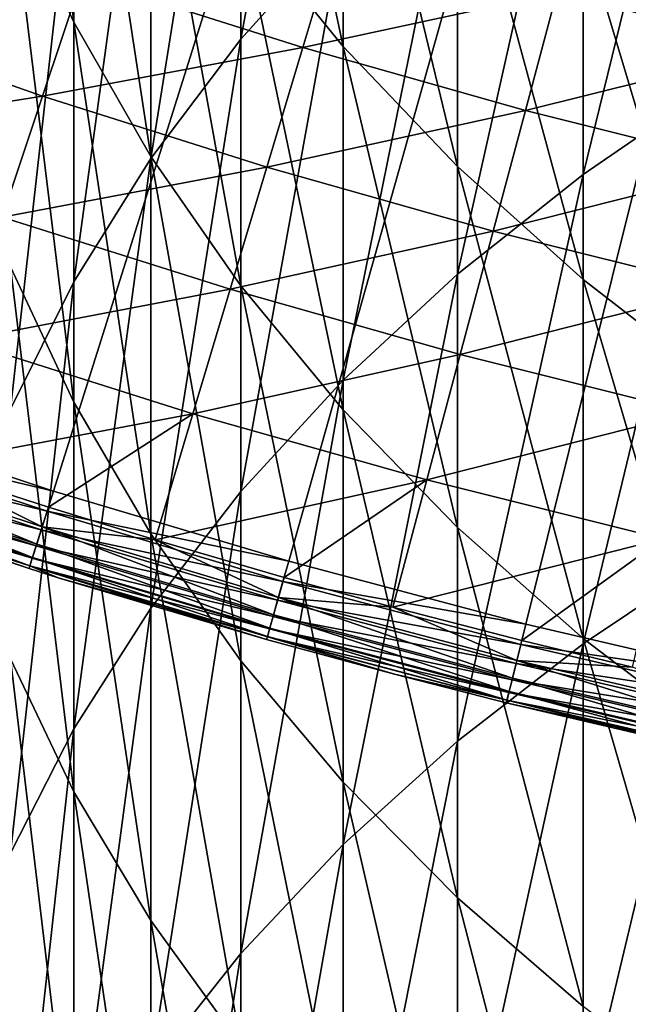
# Model space of a CAD drawing. Extents: x -30 to 67, y -210 to 30.
# Drawn here: x -9 to -7, y -30 to -27 of the extents above; entities that cross this region are included whole.
import ezdxf

# ---------------------------------------------------------------- set-up
doc = ezdxf.new("R2010")
doc.units = 0
doc.layers.add('L1', color=7, linetype='CONTINUOUS')
doc.layers.add('L4', color=7, linetype='CONTINUOUS')

msp = doc.modelspace()

# ---------------------------------------------------------------- linework, layer by layer
at = {"layer": 'L1', "color": 7}
for points in [[(-7.849269, -24.59666, 277.775), (-8.227241, -25.0272, 277.3549), (-8.227241, -26.6613, 278.993)], [(-7.849269, -24.59666, 277.775), (-8.227241, -26.6613, 278.993), (-7.849269, -26.24014, 279.4225)], [(-8.843301, -26.59857, 266.8907), (-9.077942, -26.08867, 267.3262), (-9.077942, -24.7124, 265.6783)], [(-8.843301, -26.59857, 266.8907), (-9.077942, -24.7124, 265.6783), (-8.843301, -25.2318, 265.2542)], [(-7.849269, -26.6886, 264.0646), (-8.227241, -26.22267, 264.4451), (-8.227241, -24.91, 262.8008)], [(-7.849269, -26.6886, 264.0646), (-8.227241, -24.91, 262.8008), (-7.849269, -25.38422, 262.4307)], [(-8.559205, -27.10105, 278.5446), (-8.227241, -26.6613, 278.993), (-8.227241, -25.0272, 277.3549)], [(-8.559205, -27.10105, 278.5446), (-8.227241, -25.0272, 277.3549), (-8.559205, -25.47675, 276.9163)], [(-6.461641, -26.6554, 261.4387), (-6.963993, -26.25937, 261.7478), (-6.963993, -25.00627, 260.105)], [(-6.461641, -26.6554, 261.4387), (-6.963993, -25.00627, 260.105), (-6.461641, -25.40903, 259.8047)], [(-6.461641, -25.11121, 280.5739), (-6.963993, -25.46293, 280.2152), (-6.963993, -27.1601, 281.843)], [(-6.461641, -25.11121, 280.5739), (-6.963993, -27.1601, 281.843), (-6.461641, -26.81639, 282.2093)], [(-8.843301, -25.2318, 265.2542), (-8.559205, -25.73616, 264.8423), (-8.559205, -27.09372, 266.4678)], [(-8.843301, -25.2318, 265.2542), (-8.559205, -27.09372, 266.4678), (-8.843301, -26.59857, 266.8907)], [(-7.849269, -25.38422, 262.4307), (-7.427399, -25.83485, 262.0791), (-7.427399, -27.13135, 263.7031)], [(-7.849269, -25.38422, 262.4307), (-7.427399, -27.13135, 263.7031), (-7.849269, -26.6886, 264.0646)], [(-8.843301, -27.55695, 278.0796), (-8.559205, -27.10105, 278.5446), (-8.559205, -25.47675, 276.9163)], [(-8.843301, -27.55695, 278.0796), (-8.559205, -25.47675, 276.9163), (-8.843301, -25.9428, 276.4615)], [(-7.427399, -27.52852, 281.4502), (-6.963993, -27.1601, 281.843), (-6.963993, -25.46293, 280.2152)], [(-7.427399, -27.52852, 281.4502), (-6.963993, -25.46293, 280.2152), (-7.427399, -25.83994, 279.8307)], [(-8.227241, -27.57133, 266.0599), (-8.559205, -27.09372, 266.4678), (-8.559205, -25.73616, 264.8423)], [(-8.227241, -27.57133, 266.0599), (-8.559205, -25.73616, 264.8423), (-8.227241, -26.22267, 264.4451)], [(-7.849269, -27.91961, 281.0334), (-7.427399, -27.52852, 281.4502), (-7.427399, -25.83994, 279.8307)], [(-7.849269, -27.91961, 281.0334), (-7.427399, -25.83994, 279.8307), (-7.849269, -26.24014, 279.4225)], [(-6.963993, -27.54845, 263.3625), (-7.427399, -27.13135, 263.7031), (-7.427399, -25.83485, 262.0791)], [(-6.963993, -27.54845, 263.3625), (-7.427399, -25.83485, 262.0791), (-6.963993, -26.25937, 261.7478)], [(-8.843301, -25.9428, 276.4615), (-9.077942, -26.42275, 275.9932), (-9.077942, -28.02643, 277.6008)], [(-8.843301, -25.9428, 276.4615), (-9.077942, -28.02643, 277.6008), (-8.843301, -27.55695, 278.0796)], [(-8.843301, -28.00117, 268.4967), (-9.077942, -27.50101, 268.9433), (-9.077942, -26.08867, 267.3262)], [(-8.843301, -28.00117, 268.4967), (-9.077942, -26.08867, 267.3262), (-8.843301, -26.59857, 266.8907)], [(-7.849269, -28.02875, 265.6693), (-8.227241, -27.57133, 266.0599), (-8.227241, -26.22267, 264.4451)], [(-7.849269, -28.02875, 265.6693), (-8.227241, -26.22267, 264.4451), (-7.849269, -26.6886, 264.0646)], [(-7.849269, -26.24014, 279.4225), (-8.227241, -26.6613, 278.993), (-8.227241, -28.33118, 280.5947)], [(-7.849269, -26.24014, 279.4225), (-8.227241, -28.33118, 280.5947), (-7.849269, -27.91961, 281.0334)], [(-6.461641, -27.93755, 263.0447), (-6.963993, -27.54845, 263.3625), (-6.963993, -26.25937, 261.7478)], [(-6.461641, -27.93755, 263.0447), (-6.963993, -26.25937, 261.7478), (-6.461641, -26.6554, 261.4387)], [(-8.843301, -26.59857, 266.8907), (-8.559205, -27.09372, 266.4678), (-8.559205, -28.48685, 268.063)], [(-8.843301, -26.59857, 266.8907), (-8.559205, -28.48685, 268.063), (-8.843301, -28.00117, 268.4967)], [(-8.559205, -28.76092, 280.1366), (-8.227241, -28.33118, 280.5947), (-8.227241, -26.6613, 278.993)], [(-8.559205, -28.76092, 280.1366), (-8.227241, -26.6613, 278.993), (-8.559205, -27.10105, 278.5446)], [(-7.849269, -26.6886, 264.0646), (-7.427399, -27.13135, 263.7031), (-7.427399, -28.4634, 265.298)], [(-7.849269, -26.6886, 264.0646), (-7.427399, -28.4634, 265.298), (-7.849269, -28.02875, 265.6693)], [(-6.461641, -26.81639, 282.2093), (-6.963993, -27.1601, 281.843), (-6.963993, -28.89281, 283.4329)], [(-6.461641, -26.81639, 282.2093), (-6.963993, -28.89281, 283.4329), (-6.461641, -28.55728, 283.8067)], [(-8.843301, -29.20644, 279.6617), (-8.559205, -28.76092, 280.1366), (-8.559205, -27.10105, 278.5446)], [(-8.843301, -29.20644, 279.6617), (-8.559205, -27.10105, 278.5446), (-8.843301, -27.55695, 278.0796)], [(-8.227241, -28.95533, 267.6446), (-8.559205, -28.48685, 268.063), (-8.559205, -27.09372, 266.4678)], [(-8.227241, -28.95533, 267.6446), (-8.559205, -27.09372, 266.4678), (-8.227241, -27.57133, 266.0599)], [(-6.963993, -28.87287, 264.9483), (-7.427399, -28.4634, 265.298), (-7.427399, -27.13135, 263.7031)], [(-6.963993, -28.87287, 264.9483), (-7.427399, -27.13135, 263.7031), (-6.963993, -27.54845, 263.3625)], [(-7.427399, -29.25247, 283.0321), (-6.963993, -28.89281, 283.4329), (-6.963993, -27.1601, 281.843)], [(-7.427399, -29.25247, 283.0321), (-6.963993, -27.1601, 281.843), (-7.427399, -27.52852, 281.4502)], [(-8.843301, -29.43888, 270.0713), (-9.077942, -28.94871, 270.5289), (-9.077942, -27.50101, 268.9433)], [(-8.843301, -29.43888, 270.0713), (-9.077942, -27.50101, 268.9433), (-8.843301, -28.00117, 268.4967)], [(-7.849269, -29.63426, 282.6067), (-7.427399, -29.25247, 283.0321), (-7.427399, -27.52852, 281.4502)], [(-7.849269, -29.63426, 282.6067), (-7.427399, -27.52852, 281.4502), (-7.849269, -27.91961, 281.0334)], [(-6.461641, -29.25486, 264.6221), (-6.963993, -28.87287, 264.9483), (-6.963993, -27.54845, 263.3625)], [(-6.461641, -29.25486, 264.6221), (-6.963993, -27.54845, 263.3625), (-6.461641, -27.93755, 263.0447)], [(-8.843301, -27.55695, 278.0796), (-9.077942, -28.02643, 277.6008), (-9.077942, -29.66523, 279.1726)], [(-8.843301, -27.55695, 278.0796), (-9.077942, -29.66523, 279.1726), (-8.843301, -29.20644, 279.6617)], [(-7.849269, -29.40401, 267.2439), (-8.227241, -28.95533, 267.6446), (-8.227241, -27.57133, 266.0599)], [(-7.849269, -29.40401, 267.2439), (-8.227241, -27.57133, 266.0599), (-7.849269, -28.02875, 265.6693)], [(-7.849269, -27.91961, 281.0334), (-8.227241, -28.33118, 280.5947), (-8.227241, -30.03604, 282.159)], [(-7.849269, -27.91961, 281.0334), (-8.227241, -30.03604, 282.159), (-7.849269, -29.63426, 282.6067)], [(-8.843301, -28.00117, 268.4967), (-8.559205, -28.48685, 268.063), (-8.559205, -29.91487, 269.6269)], [(-8.843301, -28.00117, 268.4967), (-8.559205, -29.91487, 269.6269), (-8.843301, -29.43888, 270.0713)], [(-7.849269, -28.02875, 265.6693), (-7.427399, -28.4634, 265.298), (-7.427399, -29.83036, 266.8632)], [(-7.849269, -28.02875, 265.6693), (-7.427399, -29.83036, 266.8632), (-7.849269, -29.40401, 267.2439)], [(-8.559205, -30.45556, 281.6915), (-8.227241, -30.03604, 282.159), (-8.227241, -28.33118, 280.5947)], [(-8.559205, -30.45556, 281.6915), (-8.227241, -28.33118, 280.5947), (-8.559205, -28.76092, 280.1366)], [(-8.227241, -30.374, 269.1983), (-8.559205, -29.91487, 269.6269), (-8.559205, -28.48685, 268.063)], [(-8.227241, -30.374, 269.1983), (-8.559205, -28.48685, 268.063), (-8.227241, -28.95533, 267.6446)], [(-6.963993, -30.232, 266.5045), (-7.427399, -29.83036, 266.8632), (-7.427399, -28.4634, 265.298)], [(-6.963993, -30.232, 266.5045), (-7.427399, -28.4634, 265.298), (-6.963993, -28.87287, 264.9483)], [(-6.461641, -28.55728, 283.8067), (-6.963993, -28.89281, 283.4329), (-6.963993, -30.66021, 284.9841)], [(-6.461641, -28.55728, 283.8067), (-6.963993, -30.66021, 284.9841), (-6.461641, -30.33302, 285.3653)], [(-8.843301, -30.89047, 281.2069), (-8.559205, -30.45556, 281.6915), (-8.559205, -28.76092, 280.1366)], [(-8.843301, -30.89047, 281.2069), (-8.559205, -28.76092, 280.1366), (-8.843301, -29.20644, 279.6617)], [(-7.427399, -31.01094, 284.5755), (-6.963993, -30.66021, 284.9841), (-6.963993, -28.89281, 283.4329)], [(-7.427399, -31.01094, 284.5755), (-6.963993, -28.89281, 283.4329), (-7.427399, -29.25247, 283.0321)], [(-6.461641, -30.6067, 266.1699), (-6.963993, -30.232, 266.5045), (-6.963993, -28.87287, 264.9483)], [(-6.461641, -30.6067, 266.1699), (-6.963993, -28.87287, 264.9483), (-6.461641, -29.25486, 264.6221)], [(-8.843301, -30.91103, 271.6137), (-9.077942, -30.43109, 272.0821), (-9.077942, -28.94871, 270.5289)], [(-8.843301, -30.91103, 271.6137), (-9.077942, -28.94871, 270.5289), (-8.843301, -29.43888, 270.0713)], [(-7.849269, -30.81372, 268.7878), (-8.227241, -30.374, 269.1983), (-8.227241, -28.95533, 267.6446)], [(-7.849269, -30.81372, 268.7878), (-8.227241, -28.95533, 267.6446), (-7.849269, -29.40401, 267.2439)], [(-8.843301, -29.20644, 279.6617), (-9.077942, -29.66523, 279.1726), (-9.077942, -31.33835, 280.7079)], [(-8.843301, -29.20644, 279.6617), (-9.077942, -31.33835, 280.7079), (-8.843301, -30.89047, 281.2069)], [(-7.849269, -31.38324, 284.1418), (-7.427399, -31.01094, 284.5755), (-7.427399, -29.25247, 283.0321)], [(-7.849269, -31.38324, 284.1418), (-7.427399, -29.25247, 283.0321), (-7.849269, -29.63426, 282.6067)], [(-8.843301, -29.43888, 270.0713), (-8.559205, -29.91487, 269.6269), (-8.559205, -31.37708, 271.159)], [(-8.843301, -29.43888, 270.0713), (-8.559205, -31.37708, 271.159), (-8.843301, -30.91103, 271.6137)], [(-7.849269, -29.40401, 267.2439), (-7.427399, -29.83036, 266.8632), (-7.427399, -31.23155, 268.3978)], [(-7.849269, -29.40401, 267.2439), (-7.427399, -31.23155, 268.3978), (-7.849269, -30.81372, 268.7878)], [(-7.849269, -29.63426, 282.6067), (-8.227241, -30.03604, 282.159), (-8.227241, -31.77502, 283.6853)], [(-7.849269, -29.63426, 282.6067), (-8.227241, -31.77502, 283.6853), (-7.849269, -31.38324, 284.1418)], [(-6.963993, -31.62518, 268.0303), (-7.427399, -31.23155, 268.3978), (-7.427399, -29.83036, 266.8632)], [(-6.963993, -31.62518, 268.0303), (-7.427399, -29.83036, 266.8632), (-6.963993, -30.232, 266.5045)], [(-8.227241, -31.82664, 270.7203), (-8.559205, -31.37708, 271.159), (-8.559205, -29.91487, 269.6269)], [(-8.227241, -31.82664, 270.7203), (-8.559205, -29.91487, 269.6269), (-8.227241, -30.374, 269.1983)], [(-8.559205, -32.18412, 283.2087), (-8.227241, -31.77502, 283.6853), (-8.227241, -30.03604, 282.159)], [(-8.559205, -32.18412, 283.2087), (-8.227241, -30.03604, 282.159), (-8.559205, -30.45556, 281.6915)]]:
    msp.add_3dface(points, dxfattribs=at)
at = {"layer": 'L4', "color": 7}
for points in [[(-13.11905, -26.64546), (-13.92553, -26.23299), (0, 0)], [(-13.11905, -26.64546), (-13.92553, -26.23299), (0, 0)], [(0, 0), (-12.30036, -27.03315), (-13.11905, -26.64546)], [(0, 0), (-12.30036, -27.03315), (-13.11905, -26.64546)], [(0, 0), (-11.47023, -27.39569), (-12.30036, -27.03315)], [(0, 0), (-11.47023, -27.39569), (-12.30036, -27.03315)], [(-10.62943, -27.73274), (-11.47023, -27.39569), (0, 0)], [(-10.62943, -27.73274), (-11.47023, -27.39569), (0, 0)], [(0, 0), (-9.778745, -28.044), (-10.62943, -27.73274)], [(0, 0), (-9.778745, -28.044), (-10.62943, -27.73274)], [(0, 0), (-8.918962, -28.32917), (-9.778745, -28.044)], [(0, 0), (-8.918962, -28.32917), (-9.778745, -28.044)], [(-8.050882, -28.58799), (-8.918962, -28.32917), (0, 0)], [(-8.050882, -28.58799), (-8.918962, -28.32917), (0, 0)], [(0, 0), (-7.175314, -28.82022), (-8.050882, -28.58799)], [(0, 0), (-7.175314, -28.82022), (-8.050882, -28.58799)], [(0, 0), (-6.29307, -29.02563), (-7.175314, -28.82022)], [(0, 0), (-6.29307, -29.02563), (-7.175314, -28.82022)], [(-8.813312, -26.43367, 5.671207), (-7.999116, -26.69134, 5.671207), (-7.869935, -26.26028, 5.890166)], [(-8.813312, -26.43367, 5.671207), (-7.999116, -26.69134, 5.671207), (-7.869935, -26.26028, 5.890166)], [(-7.869935, -26.26028, 5.890166), (-7.999116, -26.69134, 5.671207), (-7.061495, -26.48913, 5.890166)], [(-7.869935, -26.26028, 5.890166), (-7.999116, -26.69134, 5.671207), (-7.061495, -26.48913, 5.890166)], [(-7.061495, -26.48913, 5.890166), (-6.246422, -26.69308, 5.890166), (-6.146738, -26.2671, 6.133141)], [(-7.061495, -26.48913, 5.890166), (-6.246422, -26.69308, 5.890166), (-6.146738, -26.2671, 6.133141)], [(-9.778435, -26.58399, 5.476904), (-8.95918, -26.87117, 5.476904), (-8.813312, -26.43367, 5.671207)], [(-9.778435, -26.58399, 5.476904), (-8.95918, -26.87117, 5.476904), (-8.813312, -26.43367, 5.671207)], [(-8.813312, -26.43367, 5.671207), (-8.95918, -26.87117, 5.476904), (-7.999116, -26.69134, 5.671207)], [(-8.813312, -26.43367, 5.671207), (-8.95918, -26.87117, 5.476904), (-7.999116, -26.69134, 5.671207)], [(-7.999116, -26.69134, 5.671207), (-7.177406, -26.92393, 5.671207), (-7.061495, -26.48913, 5.890166)], [(-7.999116, -26.69134, 5.671207), (-7.177406, -26.92393, 5.671207), (-7.061495, -26.48913, 5.890166)], [(-7.061495, -26.48913, 5.890166), (-7.177406, -26.92393, 5.671207), (-6.246422, -26.69308, 5.890166)], [(-7.061495, -26.48913, 5.890166), (-7.177406, -26.92393, 5.671207), (-6.246422, -26.69308, 5.890166)], [(-9.778435, -26.58399, 5.476904), (-9.941036, -27.02605, 5.307827), (-8.95918, -26.87117, 5.476904)], [(-9.778435, -26.58399, 5.476904), (-9.941036, -27.02605, 5.307827), (-8.95918, -26.87117, 5.476904)], [(-8.95918, -26.87117, 5.476904), (-8.131508, -27.1331, 5.476904), (-7.999116, -26.69134, 5.671207)], [(-8.95918, -26.87117, 5.476904), (-8.131508, -27.1331, 5.476904), (-7.999116, -26.69134, 5.671207)], [(-7.999116, -26.69134, 5.671207), (-8.131508, -27.1331, 5.476904), (-7.177406, -26.92393, 5.671207)], [(-7.999116, -26.69134, 5.671207), (-8.131508, -27.1331, 5.476904), (-7.177406, -26.92393, 5.671207)], [(-7.177406, -26.92393, 5.671207), (-6.348954, -27.13124, 5.671207), (-6.246422, -26.69308, 5.890166)], [(-7.177406, -26.92393, 5.671207), (-6.348954, -27.13124, 5.671207), (-6.246422, -26.69308, 5.890166)], [(-9.941036, -27.02605, 5.307827), (-9.108157, -27.31799, 5.307827), (-8.95918, -26.87117, 5.476904)], [(-9.941036, -27.02605, 5.307827), (-9.108157, -27.31799, 5.307827), (-8.95918, -26.87117, 5.476904)], [(-8.95918, -26.87117, 5.476904), (-9.108157, -27.31799, 5.307827), (-8.131508, -27.1331, 5.476904)], [(-8.95918, -26.87117, 5.476904), (-9.108157, -27.31799, 5.307827), (-8.131508, -27.1331, 5.476904)], [(-8.131508, -27.1331, 5.476904), (-7.296198, -27.36955, 5.476904), (-7.177406, -26.92393, 5.671207)], [(-8.131508, -27.1331, 5.476904), (-7.296198, -27.36955, 5.476904), (-7.177406, -26.92393, 5.671207)], [(-7.177406, -26.92393, 5.671207), (-7.296198, -27.36955, 5.476904), (-6.348954, -27.13124, 5.671207)], [(-7.177406, -26.92393, 5.671207), (-7.296198, -27.36955, 5.476904), (-6.348954, -27.13124, 5.671207)], [(-9.108157, -27.31799, 5.307827), (-8.266723, -27.58428, 5.307827), (-8.131508, -27.1331, 5.476904)], [(-9.108157, -27.31799, 5.307827), (-8.266723, -27.58428, 5.307827), (-8.131508, -27.1331, 5.476904)], [(-8.131508, -27.1331, 5.476904), (-8.266723, -27.58428, 5.307827), (-7.296198, -27.36955, 5.476904)], [(-8.131508, -27.1331, 5.476904), (-8.266723, -27.58428, 5.307827), (-7.296198, -27.36955, 5.476904)], [(-7.296198, -27.36955, 5.476904), (-6.454035, -27.58028, 5.476904), (-6.348954, -27.13124, 5.671207)], [(-7.296198, -27.36955, 5.476904), (-6.454035, -27.58028, 5.476904), (-6.348954, -27.13124, 5.671207)], [(-9.108157, -27.31799, 5.307827), (-9.259809, -27.77284, 5.16447), (-8.266723, -27.58428, 5.307827)], [(-9.108157, -27.31799, 5.307827), (-9.259809, -27.77284, 5.16447), (-8.266723, -27.58428, 5.307827)], [(-8.266723, -27.58428, 5.307827), (-7.417523, -27.82466, 5.307827), (-7.296198, -27.36955, 5.476904)], [(-8.266723, -27.58428, 5.307827), (-7.417523, -27.82466, 5.307827), (-7.296198, -27.36955, 5.476904)], [(-7.296198, -27.36955, 5.476904), (-7.417523, -27.82466, 5.307827), (-6.454035, -27.58028, 5.476904)], [(-7.296198, -27.36955, 5.476904), (-7.417523, -27.82466, 5.307827), (-6.454035, -27.58028, 5.476904)], [(-9.259809, -27.77284, 5.16447), (-8.404365, -28.04356, 5.16447), (-8.266723, -27.58428, 5.307827)], [(-9.259809, -27.77284, 5.16447), (-8.404365, -28.04356, 5.16447), (-8.266723, -27.58428, 5.307827)], [(-8.266723, -27.58428, 5.307827), (-8.404365, -28.04356, 5.16447), (-7.417523, -27.82466, 5.307827)], [(-8.266723, -27.58428, 5.307827), (-8.404365, -28.04356, 5.16447), (-7.417523, -27.82466, 5.307827)], [(-7.417523, -27.82466, 5.307827), (-6.561356, -28.0389, 5.307827), (-6.454035, -27.58028, 5.476904)], [(-7.417523, -27.82466, 5.307827), (-6.561356, -28.0389, 5.307827), (-6.454035, -27.58028, 5.476904)], [(-9.259809, -27.77284, 5.16447), (-9.413691, -28.23438, 5.047252), (-8.404365, -28.04356, 5.16447)], [(-9.259809, -27.77284, 5.16447), (-9.413691, -28.23438, 5.047252), (-8.404365, -28.04356, 5.16447)], [(-8.404365, -28.04356, 5.16447), (-7.541026, -28.28794, 5.16447), (-7.417523, -27.82466, 5.307827)], [(-8.404365, -28.04356, 5.16447), (-7.541026, -28.28794, 5.16447), (-7.417523, -27.82466, 5.307827)], [(-7.417523, -27.82466, 5.307827), (-7.541026, -28.28794, 5.16447), (-6.561356, -28.0389, 5.307827)], [(-7.417523, -27.82466, 5.307827), (-7.541026, -28.28794, 5.16447), (-6.561356, -28.0389, 5.307827)], [(-9.778745, -28.044), (-8.918962, -28.32917), (-9.80431, -28.11732, 0.010222)], [(-9.778745, -28.044), (-8.918962, -28.32917), (-9.80431, -28.11732, 0.010222)], [(-9.413691, -28.23438, 5.047252), (-8.937688, -28.38865, 5.047252), (-8.404365, -28.04356, 5.16447)], [(-9.413691, -28.23438, 5.047252), (-8.937688, -28.38865, 5.047252), (-8.404365, -28.04356, 5.16447)], [(-8.937688, -28.38865, 5.047252), (-8.544031, -28.5096, 5.047252), (-8.404365, -28.04356, 5.16447)], [(-8.937688, -28.38865, 5.047252), (-8.544031, -28.5096, 5.047252), (-8.404365, -28.04356, 5.16447)], [(-8.404365, -28.04356, 5.16447), (-8.544031, -28.5096, 5.047252), (-7.541026, -28.28794, 5.16447)], [(-8.404365, -28.04356, 5.16447), (-8.544031, -28.5096, 5.047252), (-7.541026, -28.28794, 5.16447)], [(-7.541026, -28.28794, 5.16447), (-6.670603, -28.50575, 5.16447), (-6.561356, -28.0389, 5.307827)], [(-7.541026, -28.28794, 5.16447), (-6.670603, -28.50575, 5.16447), (-6.561356, -28.0389, 5.307827)], [(-9.80431, -28.11732, 0.010222), (-8.942279, -28.40324, 0.010222), (-9.828133, -28.18564, 0.040192)], [(-9.80431, -28.11732, 0.010222), (-8.942279, -28.40324, 0.010222), (-9.828133, -28.18564, 0.040192)], [(-9.80431, -28.11732, 0.010222), (-8.918962, -28.32917), (-8.942279, -28.40324, 0.010222)], [(-9.80431, -28.11732, 0.010222), (-8.918962, -28.32917), (-8.942279, -28.40324, 0.010222)], [(-9.828133, -28.18564, 0.040192), (-8.964008, -28.47225, 0.040192), (-9.84859, -28.24431, 0.087868)], [(-9.828133, -28.18564, 0.040192), (-8.964008, -28.47225, 0.040192), (-9.84859, -28.24431, 0.087868)], [(-8.980631, -28.52505, 4.972503), (-9.824502, -28.17523, 5.019673), (-9.846359, -28.23791, 4.972503)], [(-8.980631, -28.52505, 4.972503), (-9.824502, -28.17523, 5.019673), (-9.846359, -28.23791, 4.972503)], [(-9.828133, -28.18564, 0.040192), (-8.942279, -28.40324, 0.010222), (-8.964008, -28.47225, 0.040192)], [(-9.828133, -28.18564, 0.040192), (-8.942279, -28.40324, 0.010222), (-8.964008, -28.47225, 0.040192)], [(-8.960697, -28.46173, 5.019673), (-9.413691, -28.23438, 5.047252), (-9.824502, -28.17523, 5.019673)], [(-8.960697, -28.46173, 5.019673), (-9.824502, -28.17523, 5.019673), (-8.980631, -28.52505, 4.972503)], [(-8.960697, -28.46173, 5.019673), (-9.413691, -28.23438, 5.047252), (-9.824502, -28.17523, 5.019673)], [(-8.960697, -28.46173, 5.019673), (-9.824502, -28.17523, 5.019673), (-8.980631, -28.52505, 4.972503)], [(-8.996021, -28.57394, 4.909219), (-9.846359, -28.23791, 4.972503), (-9.863232, -28.2863, 4.909219)], [(-8.996021, -28.57394, 4.909219), (-9.846359, -28.23791, 4.972503), (-9.863232, -28.2863, 4.909219)], [(-8.980631, -28.52505, 4.972503), (-9.846359, -28.23791, 4.972503), (-8.996021, -28.57394, 4.909219)], [(-8.980631, -28.52505, 4.972503), (-9.846359, -28.23791, 4.972503), (-8.996021, -28.57394, 4.909219)], [(-8.937688, -28.38865, 5.047252), (-9.413691, -28.23438, 5.047252), (-8.960697, -28.46173, 5.019673)], [(-8.937688, -28.38865, 5.047252), (-9.413691, -28.23438, 5.047252), (-8.960697, -28.46173, 5.019673)], [(-9.84859, -28.24431, 0.087868), (-8.982666, -28.53152, 0.087868), (-9.864287, -28.28933, 0.15)], [(-9.84859, -28.24431, 0.087868), (-8.982666, -28.53152, 0.087868), (-9.864287, -28.28933, 0.15)], [(-9.84859, -28.24431, 0.087868), (-8.964008, -28.47225, 0.040192), (-8.982666, -28.53152, 0.087868)], [(-9.84859, -28.24431, 0.087868), (-8.964008, -28.47225, 0.040192), (-8.982666, -28.53152, 0.087868)], [(-9.864287, -28.28933, 0.15), (-8.996983, -28.57699, 0.15), (-9.874155, -28.31762, 0.222354)], [(-9.864287, -28.28933, 0.15), (-8.996983, -28.57699, 0.15), (-9.874155, -28.31762, 0.222354)], [(-9.005734, -28.60478, 4.834484), (-9.863232, -28.2863, 4.909219), (-9.873881, -28.31684, 4.834484)], [(-9.005734, -28.60478, 4.834484), (-9.863232, -28.2863, 4.909219), (-9.873881, -28.31684, 4.834484)], [(-9.864287, -28.28933, 0.15), (-8.982666, -28.53152, 0.087868), (-8.996983, -28.57699, 0.15)], [(-9.864287, -28.28933, 0.15), (-8.982666, -28.53152, 0.087868), (-8.996983, -28.57699, 0.15)], [(-8.996021, -28.57394, 4.909219), (-9.863232, -28.2863, 4.909219), (-9.005734, -28.60478, 4.834484)], [(-8.996021, -28.57394, 4.909219), (-9.863232, -28.2863, 4.909219), (-9.005734, -28.60478, 4.834484)], [(-8.544031, -28.5096, 5.047252), (-8.067785, -28.64801, 5.047252), (-7.541026, -28.28794, 5.16447)], [(-8.544031, -28.5096, 5.047252), (-8.067785, -28.64801, 5.047252), (-7.541026, -28.28794, 5.16447)], [(-8.067785, -28.64801, 5.047252), (-7.666344, -28.75804, 5.047252), (-7.541026, -28.28794, 5.16447)], [(-8.067785, -28.64801, 5.047252), (-7.666344, -28.75804, 5.047252), (-7.541026, -28.28794, 5.16447)], [(-7.541026, -28.28794, 5.16447), (-7.666344, -28.75804, 5.047252), (-6.670603, -28.50575, 5.16447)], [(-7.541026, -28.28794, 5.16447), (-7.666344, -28.75804, 5.047252), (-6.670603, -28.50575, 5.16447)], [(-9.009053, -28.61533, 4.753804), (-9.873881, -28.31684, 4.834484), (-9.877521, -28.32728, 4.753804)], [(-9.009053, -28.61533, 4.753804), (-9.873881, -28.31684, 4.834484), (-9.877521, -28.32728, 4.753804)], [(-9.874155, -28.31762, 0.222354), (-9.005983, -28.60558, 0.222354), (-9.877521, -28.32728, 0.3)], [(-9.874155, -28.31762, 0.222354), (-9.005983, -28.60558, 0.222354), (-9.877521, -28.32728, 0.3)], [(-9.877521, -28.32728, 4.753804), (-9.877521, -28.32728, 0.3), (-9.009053, -28.61533, 4.753804)], [(-9.009053, -28.61533, 4.753804), (-9.877521, -28.32728, 0.3), (-9.009053, -28.61533, 0.3)], [(-9.877521, -28.32728, 0.3), (-9.005983, -28.60558, 0.222354), (-9.009053, -28.61533, 0.3)], [(-9.877521, -28.32728, 4.753804), (-9.877521, -28.32728, 0.3), (-9.009053, -28.61533, 4.753804)], [(-9.009053, -28.61533, 4.753804), (-9.877521, -28.32728, 0.3), (-9.009053, -28.61533, 0.3)], [(-9.877521, -28.32728, 0.3), (-9.005983, -28.60558, 0.222354), (-9.009053, -28.61533, 0.3)], [(-9.874155, -28.31762, 0.222354), (-8.996983, -28.57699, 0.15), (-9.005983, -28.60558, 0.222354)], [(-9.874155, -28.31762, 0.222354), (-8.996983, -28.57699, 0.15), (-9.005983, -28.60558, 0.222354)], [(-9.005734, -28.60478, 4.834484), (-9.873881, -28.31684, 4.834484), (-9.009053, -28.61533, 4.753804)], [(-9.005734, -28.60478, 4.834484), (-9.873881, -28.31684, 4.834484), (-9.009053, -28.61533, 4.753804)], [(-8.918962, -28.32917), (-8.050882, -28.58799), (-8.942279, -28.40324, 0.010222)], [(-8.918962, -28.32917), (-8.050882, -28.58799), (-8.942279, -28.40324, 0.010222)], [(-8.942279, -28.40324, 0.010222), (-8.07193, -28.66273, 0.010222), (-8.964008, -28.47225, 0.040192)], [(-8.942279, -28.40324, 0.010222), (-8.07193, -28.66273, 0.010222), (-8.964008, -28.47225, 0.040192)], [(-8.544031, -28.5096, 5.047252), (-8.937688, -28.38865, 5.047252), (-8.960697, -28.46173, 5.019673)], [(-8.544031, -28.5096, 5.047252), (-8.937688, -28.38865, 5.047252), (-8.960697, -28.46173, 5.019673)], [(-8.942279, -28.40324, 0.010222), (-8.050882, -28.58799), (-8.07193, -28.66273, 0.010222)], [(-8.942279, -28.40324, 0.010222), (-8.050882, -28.58799), (-8.07193, -28.66273, 0.010222)], [(-8.964008, -28.47225, 0.040192), (-8.091544, -28.73238, 0.040192), (-8.982666, -28.53152, 0.087868)], [(-8.964008, -28.47225, 0.040192), (-8.091544, -28.73238, 0.040192), (-8.982666, -28.53152, 0.087868)], [(-8.980631, -28.52505, 4.972503), (-8.106549, -28.78566, 4.972503), (-8.960697, -28.46173, 5.019673)], [(-8.980631, -28.52505, 4.972503), (-8.106549, -28.78566, 4.972503), (-8.960697, -28.46173, 5.019673)], [(-8.964008, -28.47225, 0.040192), (-8.07193, -28.66273, 0.010222), (-8.091544, -28.73238, 0.040192)], [(-8.964008, -28.47225, 0.040192), (-8.07193, -28.66273, 0.010222), (-8.091544, -28.73238, 0.040192)], [(-8.960697, -28.46173, 5.019673), (-8.106549, -28.78566, 4.972503), (-8.088555, -28.72176, 5.019673)], [(-8.960697, -28.46173, 5.019673), (-8.088555, -28.72176, 5.019673), (-8.544031, -28.5096, 5.047252)], [(-8.960697, -28.46173, 5.019673), (-8.106549, -28.78566, 4.972503), (-8.088555, -28.72176, 5.019673)], [(-8.960697, -28.46173, 5.019673), (-8.088555, -28.72176, 5.019673), (-8.544031, -28.5096, 5.047252)], [(-8.996021, -28.57394, 4.909219), (-8.120441, -28.83499, 4.909219), (-8.980631, -28.52505, 4.972503)], [(-8.996021, -28.57394, 4.909219), (-8.120441, -28.83499, 4.909219), (-8.980631, -28.52505, 4.972503)], [(-8.980631, -28.52505, 4.972503), (-8.120441, -28.83499, 4.909219), (-8.106549, -28.78566, 4.972503)], [(-8.980631, -28.52505, 4.972503), (-8.120441, -28.83499, 4.909219), (-8.106549, -28.78566, 4.972503)], [(-8.544031, -28.5096, 5.047252), (-8.088555, -28.72176, 5.019673), (-8.067785, -28.64801, 5.047252)], [(-8.544031, -28.5096, 5.047252), (-8.088555, -28.72176, 5.019673), (-8.067785, -28.64801, 5.047252)], [(-7.666344, -28.75804, 5.047252), (-7.190378, -28.88072, 5.047252), (-6.670603, -28.50575, 5.16447)], [(-7.666344, -28.75804, 5.047252), (-7.190378, -28.88072, 5.047252), (-6.670603, -28.50575, 5.16447)], [(-7.190378, -28.88072, 5.047252), (-6.781457, -28.97947, 5.047252), (-6.670603, -28.50575, 5.16447)], [(-7.190378, -28.88072, 5.047252), (-6.781457, -28.97947, 5.047252), (-6.670603, -28.50575, 5.16447)], [(-8.982666, -28.53152, 0.087868), (-8.108386, -28.79218, 0.087868), (-8.996983, -28.57699, 0.15)], [(-8.982666, -28.53152, 0.087868), (-8.108386, -28.79218, 0.087868), (-8.996983, -28.57699, 0.15)], [(-8.982666, -28.53152, 0.087868), (-8.091544, -28.73238, 0.040192), (-8.108386, -28.79218, 0.087868)], [(-8.982666, -28.53152, 0.087868), (-8.091544, -28.73238, 0.040192), (-8.108386, -28.79218, 0.087868)], [(-8.996983, -28.57699, 0.15), (-8.12131, -28.83807, 0.15), (-9.005983, -28.60558, 0.222354)], [(-8.996983, -28.57699, 0.15), (-8.12131, -28.83807, 0.15), (-9.005983, -28.60558, 0.222354)], [(-9.005734, -28.60478, 4.834484), (-8.129208, -28.86612, 4.834484), (-8.996021, -28.57394, 4.909219)], [(-9.005734, -28.60478, 4.834484), (-8.129208, -28.86612, 4.834484), (-8.996021, -28.57394, 4.909219)], [(-8.996983, -28.57699, 0.15), (-8.108386, -28.79218, 0.087868), (-8.12131, -28.83807, 0.15)], [(-8.996983, -28.57699, 0.15), (-8.108386, -28.79218, 0.087868), (-8.12131, -28.83807, 0.15)], [(-8.996021, -28.57394, 4.909219), (-8.129208, -28.86612, 4.834484), (-8.120441, -28.83499, 4.909219)], [(-8.996021, -28.57394, 4.909219), (-8.129208, -28.86612, 4.834484), (-8.120441, -28.83499, 4.909219)], [(-7.175314, -28.82022), (-8.07193, -28.66273, 0.010222), (-8.050882, -28.58799)], [(-7.175314, -28.82022), (-8.07193, -28.66273, 0.010222), (-8.050882, -28.58799)], [(-9.009053, -28.61533, 4.753804), (-8.901385, -28.649, 4.753804), (-9.005734, -28.60478, 4.834484)], [(-9.009053, -28.61533, 4.753804), (-8.901385, -28.649, 4.753804), (-9.005734, -28.60478, 4.834484)], [(-9.005983, -28.60558, 0.222354), (-8.901385, -28.649, 0.3), (-9.009053, -28.61533, 0.3)], [(-9.005983, -28.60558, 0.222354), (-8.901385, -28.649, 0.3), (-9.009053, -28.61533, 0.3)], [(-9.009053, -28.61533, 4.753804), (-9.009053, -28.61533, 0.3), (-8.901385, -28.649, 4.753804)], [(-8.901385, -28.649, 4.753804), (-9.009053, -28.61533, 0.3), (-8.901385, -28.649, 0.3)], [(-9.009053, -28.61533, 4.753804), (-9.009053, -28.61533, 0.3), (-8.901385, -28.649, 4.753804)], [(-8.901385, -28.649, 4.753804), (-9.009053, -28.61533, 0.3), (-8.901385, -28.649, 0.3)], [(-9.005983, -28.60558, 0.222354), (-8.12131, -28.83807, 0.15), (-8.129434, -28.86692, 0.222354)], [(-8.129434, -28.86692, 0.222354), (-8.132204, -28.87676, 0.3), (-9.005983, -28.60558, 0.222354)], [(-9.005983, -28.60558, 0.222354), (-8.132204, -28.87676, 0.3), (-8.901385, -28.649, 0.3)], [(-9.005983, -28.60558, 0.222354), (-8.12131, -28.83807, 0.15), (-8.129434, -28.86692, 0.222354)], [(-8.129434, -28.86692, 0.222354), (-8.132204, -28.87676, 0.3), (-9.005983, -28.60558, 0.222354)], [(-9.005983, -28.60558, 0.222354), (-8.132204, -28.87676, 0.3), (-8.901385, -28.649, 0.3)], [(-9.005734, -28.60478, 4.834484), (-8.901385, -28.649, 4.753804), (-8.129208, -28.86612, 4.834484)], [(-9.005734, -28.60478, 4.834484), (-8.901385, -28.649, 4.753804), (-8.129208, -28.86612, 4.834484)], [(-8.901385, -28.649, 4.753804), (-8.901385, -28.649, 0.3), (-8.132204, -28.87676, 4.753804)], [(-8.132204, -28.87676, 4.753804), (-8.901385, -28.649, 0.3), (-8.132204, -28.87676, 0.3)], [(-8.901385, -28.649, 4.753804), (-8.132204, -28.87676, 4.753804), (-8.129208, -28.86612, 4.834484)], [(-8.901385, -28.649, 4.753804), (-8.132204, -28.87676, 4.753804), (-8.129208, -28.86612, 4.834484)], [(-8.901385, -28.649, 4.753804), (-8.901385, -28.649, 0.3), (-8.132204, -28.87676, 4.753804)], [(-8.132204, -28.87676, 4.753804), (-8.901385, -28.649, 0.3), (-8.132204, -28.87676, 0.3)], [(-7.194072, -28.89556, 0.010222), (-8.091544, -28.73238, 0.040192), (-8.07193, -28.66273, 0.010222)], [(-7.194072, -28.89556, 0.010222), (-8.091544, -28.73238, 0.040192), (-8.07193, -28.66273, 0.010222)], [(-7.666344, -28.75804, 5.047252), (-8.067785, -28.64801, 5.047252), (-8.088555, -28.72176, 5.019673)], [(-7.666344, -28.75804, 5.047252), (-8.067785, -28.64801, 5.047252), (-8.088555, -28.72176, 5.019673)], [(-7.194072, -28.89556, 0.010222), (-8.07193, -28.66273, 0.010222), (-7.175314, -28.82022)], [(-7.194072, -28.89556, 0.010222), (-8.07193, -28.66273, 0.010222), (-7.175314, -28.82022)], [(-7.211552, -28.96577, 0.040192), (-8.108386, -28.79218, 0.087868), (-8.091544, -28.73238, 0.040192)], [(-7.211552, -28.96577, 0.040192), (-8.108386, -28.79218, 0.087868), (-8.091544, -28.73238, 0.040192)], [(-7.224926, -29.01949, 4.972503), (-8.088555, -28.72176, 5.019673), (-8.106549, -28.78566, 4.972503)], [(-7.224926, -29.01949, 4.972503), (-8.088555, -28.72176, 5.019673), (-8.106549, -28.78566, 4.972503)], [(-7.211552, -28.96577, 0.040192), (-8.091544, -28.73238, 0.040192), (-7.194072, -28.89556, 0.010222)], [(-7.211552, -28.96577, 0.040192), (-8.091544, -28.73238, 0.040192), (-7.194072, -28.89556, 0.010222)], [(-7.208889, -28.95507, 5.019673), (-7.666344, -28.75804, 5.047252), (-8.088555, -28.72176, 5.019673)], [(-7.208889, -28.95507, 5.019673), (-8.088555, -28.72176, 5.019673), (-7.224926, -29.01949, 4.972503)], [(-7.208889, -28.95507, 5.019673), (-7.666344, -28.75804, 5.047252), (-8.088555, -28.72176, 5.019673)], [(-7.208889, -28.95507, 5.019673), (-8.088555, -28.72176, 5.019673), (-7.224926, -29.01949, 4.972503)], [(-7.237308, -29.06922, 4.909219), (-8.106549, -28.78566, 4.972503), (-8.120441, -28.83499, 4.909219)], [(-7.237308, -29.06922, 4.909219), (-8.106549, -28.78566, 4.972503), (-8.120441, -28.83499, 4.909219)], [(-7.224926, -29.01949, 4.972503), (-8.106549, -28.78566, 4.972503), (-7.237308, -29.06922, 4.909219)], [(-7.224926, -29.01949, 4.972503), (-8.106549, -28.78566, 4.972503), (-7.237308, -29.06922, 4.909219)], [(-7.190378, -28.88072, 5.047252), (-7.666344, -28.75804, 5.047252), (-7.208889, -28.95507, 5.019673)], [(-7.190378, -28.88072, 5.047252), (-7.666344, -28.75804, 5.047252), (-7.208889, -28.95507, 5.019673)], [(-7.226563, -29.02607, 0.087868), (-8.12131, -28.83807, 0.15), (-8.108386, -28.79218, 0.087868)], [(-7.226563, -29.02607, 0.087868), (-8.12131, -28.83807, 0.15), (-8.108386, -28.79218, 0.087868)], [(-7.226563, -29.02607, 0.087868), (-8.108386, -28.79218, 0.087868), (-7.211552, -28.96577, 0.040192)], [(-7.226563, -29.02607, 0.087868), (-8.108386, -28.79218, 0.087868), (-7.211552, -28.96577, 0.040192)], [(-6.29307, -29.02563), (-7.194072, -28.89556, 0.010222), (-7.175314, -28.82022)], [(-6.29307, -29.02563), (-7.194072, -28.89556, 0.010222), (-7.175314, -28.82022)], [(-7.238081, -29.07233, 0.15), (-8.129434, -28.86692, 0.222354), (-8.12131, -28.83807, 0.15)], [(-7.238081, -29.07233, 0.15), (-8.129434, -28.86692, 0.222354), (-8.12131, -28.83807, 0.15)], [(-7.245122, -29.1006, 4.834484), (-8.120441, -28.83499, 4.909219), (-8.129208, -28.86612, 4.834484)], [(-7.245122, -29.1006, 4.834484), (-8.120441, -28.83499, 4.909219), (-8.129208, -28.86612, 4.834484)], [(-7.238081, -29.07233, 0.15), (-8.12131, -28.83807, 0.15), (-7.226563, -29.02607, 0.087868)], [(-7.238081, -29.07233, 0.15), (-8.12131, -28.83807, 0.15), (-7.226563, -29.02607, 0.087868)], [(-7.237308, -29.06922, 4.909219), (-8.120441, -28.83499, 4.909219), (-7.245122, -29.1006, 4.834484)], [(-7.237308, -29.06922, 4.909219), (-8.120441, -28.83499, 4.909219), (-7.245122, -29.1006, 4.834484)], [(-7.660599, -29.00543, 4.753804), (-8.129208, -28.86612, 4.834484), (-8.132204, -28.87676, 4.753804)], [(-7.660599, -29.00543, 4.753804), (-8.129208, -28.86612, 4.834484), (-8.132204, -28.87676, 4.753804)], [(-7.660599, -29.00543, 0.3), (-8.132204, -28.87676, 0.3), (-8.129434, -28.86692, 0.222354)], [(-7.660599, -29.00543, 0.3), (-8.132204, -28.87676, 0.3), (-8.129434, -28.86692, 0.222354)], [(-8.132204, -28.87676, 4.753804), (-8.132204, -28.87676, 0.3), (-7.660599, -29.00543, 4.753804)], [(-7.660599, -29.00543, 4.753804), (-8.132204, -28.87676, 0.3), (-7.660599, -29.00543, 0.3)], [(-8.132204, -28.87676, 4.753804), (-8.132204, -28.87676, 0.3), (-7.660599, -29.00543, 4.753804)], [(-7.660599, -29.00543, 4.753804), (-8.132204, -28.87676, 0.3), (-7.660599, -29.00543, 0.3)], [(-7.245322, -29.10141, 0.222354), (-7.660599, -29.00543, 0.3), (-8.129434, -28.86692, 0.222354)], [(-7.245322, -29.10141, 0.222354), (-8.129434, -28.86692, 0.222354), (-7.238081, -29.07233, 0.15)], [(-7.245322, -29.10141, 0.222354), (-7.660599, -29.00543, 0.3), (-8.129434, -28.86692, 0.222354)], [(-7.245322, -29.10141, 0.222354), (-8.129434, -28.86692, 0.222354), (-7.238081, -29.07233, 0.15)], [(-7.245122, -29.1006, 4.834484), (-8.129208, -28.86612, 4.834484), (-7.660599, -29.00543, 4.753804)], [(-7.245122, -29.1006, 4.834484), (-8.129208, -28.86612, 4.834484), (-7.660599, -29.00543, 4.753804)], [(-6.781457, -28.97947, 5.047252), (-7.190378, -28.88072, 5.047252), (-7.208889, -28.95507, 5.019673)], [(-6.781457, -28.97947, 5.047252), (-7.190378, -28.88072, 5.047252), (-7.208889, -28.95507, 5.019673)], [(-6.309522, -29.10151, 0.010222), (-7.211552, -28.96577, 0.040192), (-7.194072, -28.89556, 0.010222)], [(-6.309522, -29.10151, 0.010222), (-7.211552, -28.96577, 0.040192), (-7.194072, -28.89556, 0.010222)], [(-6.309522, -29.10151, 0.010222), (-7.194072, -28.89556, 0.010222), (-6.29307, -29.02563)], [(-6.309522, -29.10151, 0.010222), (-7.194072, -28.89556, 0.010222), (-6.29307, -29.02563)], [(-6.324853, -29.17222, 0.040192), (-7.226563, -29.02607, 0.087868), (-7.211552, -28.96577, 0.040192)], [(-6.324853, -29.17222, 0.040192), (-7.226563, -29.02607, 0.087868), (-7.211552, -28.96577, 0.040192)], [(-6.336582, -29.22632, 4.972503), (-7.208889, -28.95507, 5.019673), (-7.224926, -29.01949, 4.972503)], [(-6.336582, -29.22632, 4.972503), (-7.208889, -28.95507, 5.019673), (-7.224926, -29.01949, 4.972503)], [(-6.324853, -29.17222, 0.040192), (-7.211552, -28.96577, 0.040192), (-6.309522, -29.10151, 0.010222)], [(-6.324853, -29.17222, 0.040192), (-7.211552, -28.96577, 0.040192), (-6.309522, -29.10151, 0.010222)], [(-6.322517, -29.16145, 5.019673), (-6.781457, -28.97947, 5.047252), (-7.208889, -28.95507, 5.019673)], [(-6.322517, -29.16145, 5.019673), (-7.208889, -28.95507, 5.019673), (-6.336582, -29.22632, 4.972503)], [(-6.322517, -29.16145, 5.019673), (-6.781457, -28.97947, 5.047252), (-7.208889, -28.95507, 5.019673)], [(-6.322517, -29.16145, 5.019673), (-7.208889, -28.95507, 5.019673), (-6.336582, -29.22632, 4.972503)], [(-7.660599, -29.00543, 4.753804), (-7.660599, -29.00543, 0.3), (-7.247792, -29.11133, 4.753804)], [(-7.247792, -29.11133, 4.753804), (-7.660599, -29.00543, 0.3), (-7.247792, -29.11133, 0.3)], [(-7.247792, -29.11133, 0.3), (-7.660599, -29.00543, 0.3), (-7.245322, -29.10141, 0.222354)], [(-7.660599, -29.00543, 4.753804), (-7.247792, -29.11133, 4.753804), (-7.245122, -29.1006, 4.834484)], [(-7.660599, -29.00543, 4.753804), (-7.247792, -29.11133, 4.753804), (-7.245122, -29.1006, 4.834484)], [(-7.660599, -29.00543, 4.753804), (-7.660599, -29.00543, 0.3), (-7.247792, -29.11133, 4.753804)], [(-7.247792, -29.11133, 4.753804), (-7.660599, -29.00543, 0.3), (-7.247792, -29.11133, 0.3)], [(-7.247792, -29.11133, 0.3), (-7.660599, -29.00543, 0.3), (-7.245322, -29.10141, 0.222354)], [(-6.338018, -29.23295, 0.087868), (-7.238081, -29.07233, 0.15), (-7.226563, -29.02607, 0.087868)], [(-6.338018, -29.23295, 0.087868), (-7.238081, -29.07233, 0.15), (-7.226563, -29.02607, 0.087868)], [(-6.347442, -29.27641, 4.909219), (-7.224926, -29.01949, 4.972503), (-7.237308, -29.06922, 4.909219)], [(-6.347442, -29.27641, 4.909219), (-7.224926, -29.01949, 4.972503), (-7.237308, -29.06922, 4.909219)], [(-6.338018, -29.23295, 0.087868), (-7.226563, -29.02607, 0.087868), (-6.324853, -29.17222, 0.040192)], [(-6.338018, -29.23295, 0.087868), (-7.226563, -29.02607, 0.087868), (-6.324853, -29.17222, 0.040192)], [(-6.336582, -29.22632, 4.972503), (-7.224926, -29.01949, 4.972503), (-6.347442, -29.27641, 4.909219)], [(-6.336582, -29.22632, 4.972503), (-7.224926, -29.01949, 4.972503), (-6.347442, -29.27641, 4.909219)], [(-6.34812, -29.27954, 0.15), (-7.245322, -29.10141, 0.222354), (-7.238081, -29.07233, 0.15)], [(-6.34812, -29.27954, 0.15), (-7.245322, -29.10141, 0.222354), (-7.238081, -29.07233, 0.15)], [(-6.354295, -29.30802, 4.834484), (-7.237308, -29.06922, 4.909219), (-7.245122, -29.1006, 4.834484)], [(-6.354295, -29.30802, 4.834484), (-7.237308, -29.06922, 4.909219), (-7.245122, -29.1006, 4.834484)], [(-6.34812, -29.27954, 0.15), (-7.238081, -29.07233, 0.15), (-6.338018, -29.23295, 0.087868)], [(-6.34812, -29.27954, 0.15), (-7.238081, -29.07233, 0.15), (-6.338018, -29.23295, 0.087868)], [(-6.347442, -29.27641, 4.909219), (-7.237308, -29.06922, 4.909219), (-6.354295, -29.30802, 4.834484)], [(-6.347442, -29.27641, 4.909219), (-7.237308, -29.06922, 4.909219), (-6.354295, -29.30802, 4.834484)], [(-7.245122, -29.1006, 4.834484), (-7.247792, -29.11133, 4.753804), (-6.354295, -29.30802, 4.834484)], [(-7.245122, -29.1006, 4.834484), (-7.247792, -29.11133, 4.753804), (-6.354295, -29.30802, 4.834484)], [(-6.405627, -29.30816, 0.3), (-7.247792, -29.11133, 0.3), (-7.245322, -29.10141, 0.222354)], [(-6.405627, -29.30816, 0.3), (-7.247792, -29.11133, 0.3), (-7.245322, -29.10141, 0.222354)], [(-7.247792, -29.11133, 4.753804), (-7.247792, -29.11133, 0.3), (-6.405627, -29.30816, 4.753804)], [(-6.405627, -29.30816, 4.753804), (-7.247792, -29.11133, 0.3), (-6.405627, -29.30816, 0.3)], [(-6.354295, -29.30802, 4.834484), (-7.247792, -29.11133, 4.753804), (-6.405627, -29.30816, 4.753804)], [(-6.354295, -29.30802, 4.834484), (-7.247792, -29.11133, 4.753804), (-6.405627, -29.30816, 4.753804)], [(-7.247792, -29.11133, 4.753804), (-7.247792, -29.11133, 0.3), (-6.405627, -29.30816, 4.753804)], [(-6.405627, -29.30816, 4.753804), (-7.247792, -29.11133, 0.3), (-6.405627, -29.30816, 0.3)], [(-6.35447, -29.30883, 0.222354), (-6.405627, -29.30816, 0.3), (-7.245322, -29.10141, 0.222354)], [(-6.35447, -29.30883, 0.222354), (-7.245322, -29.10141, 0.222354), (-6.34812, -29.27954, 0.15)], [(-6.35447, -29.30883, 0.222354), (-6.405627, -29.30816, 0.3), (-7.245322, -29.10141, 0.222354)], [(-6.35447, -29.30883, 0.222354), (-7.245322, -29.10141, 0.222354), (-6.34812, -29.27954, 0.15)]]:
    msp.add_3dface(points, dxfattribs=at)

doc.saveas('drawing.dxf')
